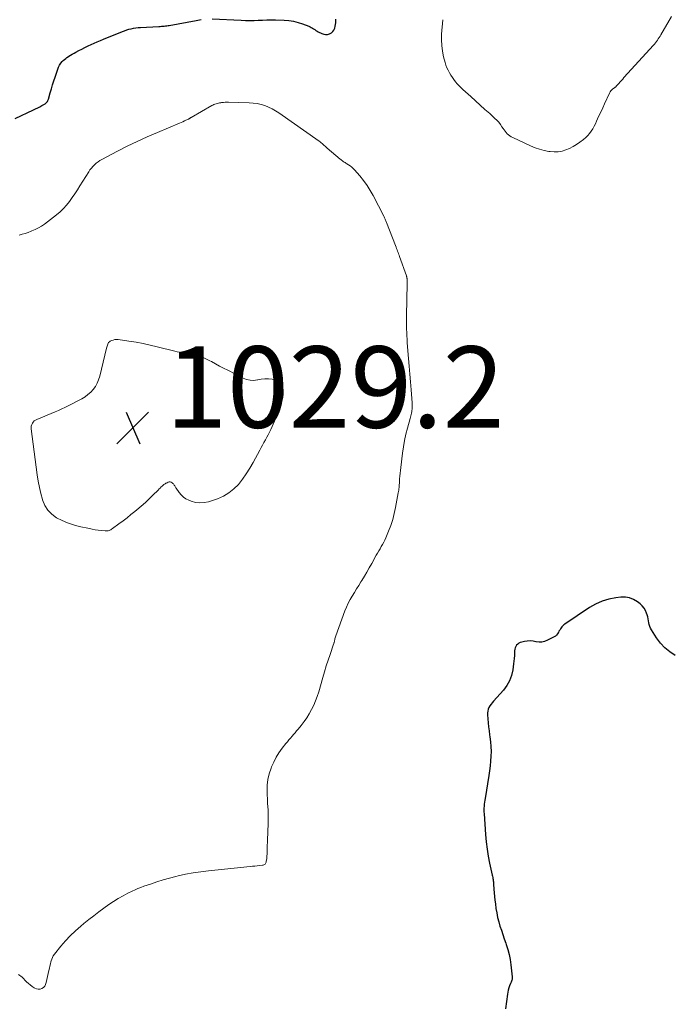
# Model space of a CAD drawing. Units: feet. Extents: x 2000000 to 2005042, y 524998 to 530003.
# Drawn here: x 2000610 to 2000771, y 529007 to 529249 of the extents above; entities that cross this region are included whole.
import ezdxf

# ---------------------------------------------------------------- set-up
doc = ezdxf.new("R2010")
doc.units = ezdxf.units.FT
doc.header["$LTSCALE"] = 100
doc.header["$MEASUREMENT"] = 0
for name, color, linetype, lineweight in [('CONTOUR INDEX', 32, 'Continuous', 25), ('CONTOUR INTERMEDIATE', 40, 'Continuous', 15), ('SPOT ELEVATION', 7, 'Continuous', 15)]:
    doc.layers.add(name, color=color, linetype=linetype, lineweight=lineweight)
doc.styles.add('slant', font='romans.shx', dxfattribs={"oblique": 14.999978})

# ---------------------------------------------------------------- blocks, each defined once
blk = doc.blocks.new('SPOT')
at = {"layer": 'SPOT ELEVATION', "lineweight": 25}
for p, q in [((-3.95, -3.95), (3.86, 3.85)), ((-1.67, 3.81), (1.74, -3.97))]:
    blk.add_line(p, q, dxfattribs=at)

msp = doc.modelspace()

# ---------------------------------------------------------------- linework, layer by layer
at = {"layer": 'CONTOUR INDEX', "elevation": 1020, "flags": 128}
for points in [[(2000609.34, 529224.67), (2000613.82, 529226.83), (2000614.34, 529227.08), (2000614.86, 529227.34), (2000615.37, 529227.6), (2000615.88, 529227.87), (2000616.54, 529228.22), (2000616.71, 529228.32), (2000616.87, 529228.44), (2000617.01, 529228.59), (2000617.14, 529228.74), (2000617.25, 529228.91), (2000617.35, 529229.09), (2000617.43, 529229.27), (2000617.5, 529229.47), (2000617.95, 529231.01), (2000618.24, 529231.98), (2000618.53, 529232.94), (2000618.84, 529233.91), (2000619.14, 529234.87), (2000619.78, 529236.82), (2000619.98, 529237.34), (2000620.24, 529237.82), (2000620.55, 529238.27), (2000620.91, 529238.7), (2000621.13, 529238.92), (2000621.43, 529239.2), (2000621.74, 529239.47), (2000622.06, 529239.71), (2000622.4, 529239.94), (2000622.53, 529240.02), (2000622.95, 529240.28), (2000623.37, 529240.53), (2000623.8, 529240.76), (2000624.23, 529240.99), (2000624.98, 529241.38), (2000625.73, 529241.76), (2000626.48, 529242.14), (2000627.23, 529242.51), (2000627.99, 529242.87), (2000628.75, 529243.22), (2000629.51, 529243.56), (2000630.28, 529243.89), (2000631.06, 529244.21), (2000635.67, 529246.07), (2000636.2, 529246.27), (2000636.74, 529246.46), (2000637.29, 529246.61), (2000637.84, 529246.75), (2000638.41, 529246.87), (2000638.97, 529246.96), (2000639.54, 529247.03), (2000640.11, 529247.07), (2000644.65, 529247.3), (2000644.97, 529247.32), (2000645.29, 529247.34), (2000645.61, 529247.37), (2000645.93, 529247.4), (2000646.25, 529247.43), (2000646.57, 529247.47), (2000646.89, 529247.52), (2000647.21, 529247.57), (2000653.8, 529248.8), (2000654.22, 529248.87), (2000654.63, 529248.94), (2000655.05, 529249.01)], [(2000657.71, 529249.16), (2000664.87, 529248.81), (2000665.92, 529248.78), (2000666.97, 529248.77), (2000668.03, 529248.79), (2000669.08, 529248.83), (2000670.14, 529248.88), (2000671.19, 529248.91), (2000672.24, 529248.91), (2000673.3, 529248.9), (2000675.43, 529248.84), (2000676.58, 529248.75), (2000677.72, 529248.59), (2000678.84, 529248.31), (2000679.94, 529247.96), (2000681.49, 529247.38), (2000681.8, 529247.24), (2000682.1, 529247.09), (2000682.39, 529246.92), (2000682.67, 529246.73), (2000682.95, 529246.53), (2000683.23, 529246.35), (2000683.52, 529246.17), (2000683.82, 529246.01), (2000684.67, 529245.56), (2000685.14, 529245.38), (2000685.62, 529245.29), (2000686.11, 529245.33), (2000686.6, 529245.46), (2000687.03, 529245.71), (2000687.39, 529246.03), (2000687.65, 529246.43), (2000687.85, 529246.89), (2000687.97, 529247.36), (2000688.06, 529247.79), (2000688.12, 529248.22), (2000688.15, 529248.66), (2000688.15, 529249.1)], [(2000771.49, 529092.78), (2000770.16, 529093.68), (2000768.94, 529094.69), (2000767.87, 529095.87), (2000766.91, 529097.16), (2000765.68, 529099.09), (2000765.45, 529099.52), (2000765.27, 529099.95), (2000765.14, 529100.41), (2000765.06, 529100.88), (2000764.99, 529101.36), (2000764.91, 529101.84), (2000764.79, 529102.31), (2000764.65, 529102.77), (2000764.49, 529103.22), (2000764.21, 529103.87), (2000763.86, 529104.47), (2000763.41, 529105.01), (2000762.9, 529105.5), (2000762.23, 529106.03), (2000761.3, 529106.6), (2000760.32, 529107.01), (2000759.27, 529107.18), (2000758.17, 529107.17), (2000756.92, 529107.01), (2000755.2, 529106.67), (2000753.54, 529106.18), (2000751.97, 529105.46), (2000750.45, 529104.59), (2000744.42, 529100.54), (2000744.15, 529100.34), (2000743.91, 529100.12), (2000743.69, 529099.88), (2000743.48, 529099.62), (2000743.3, 529099.34), (2000743.13, 529099.05), (2000742.96, 529098.76), (2000742.81, 529098.47), (2000742.78, 529098.4), (2000742.58, 529098.1), (2000742.36, 529097.82), (2000742.09, 529097.6), (2000741.78, 529097.4), (2000740.12, 529096.55), (2000739.44, 529096.29), (2000738.76, 529096.13), (2000738.05, 529096.12), (2000737.34, 529096.2), (2000737.29, 529096.21), (2000736.59, 529096.32), (2000735.88, 529096.38), (2000735.18, 529096.34), (2000734.47, 529096.24), (2000733.82, 529096.11), (2000733.46, 529096), (2000733.12, 529095.85), (2000732.83, 529095.63), (2000732.56, 529095.36), (2000732.35, 529095.05), (2000732.19, 529094.71), (2000732.09, 529094.36), (2000732.05, 529093.98), (2000732.03, 529093.44), (2000732, 529092.78), (2000731.95, 529092.12), (2000731.89, 529091.46), (2000731.81, 529090.8), (2000731.6, 529089.28), (2000731.28, 529087.92), (2000730.82, 529086.63), (2000730.14, 529085.44), (2000729.3, 529084.33), (2000726.86, 529081.59), (2000726.55, 529081.23), (2000726.26, 529080.84), (2000726, 529080.45), (2000725.76, 529080.03), (2000725.57, 529079.6), (2000725.44, 529079.16), (2000725.39, 529078.7), (2000725.38, 529078.23), (2000725.47, 529077.24), (2000725.56, 529076.26), (2000725.66, 529075.29), (2000725.79, 529074.32), (2000725.92, 529073.35), (2000726, 529072.82), (2000726.15, 529071.63), (2000726.24, 529070.45), (2000726.27, 529069.25), (2000726.25, 529068.06), (2000726.17, 529066.87), (2000726.06, 529065.68), (2000725.91, 529064.49), (2000725.73, 529063.31), (2000724.8, 529057.72), (2000724.72, 529057.25), (2000724.66, 529056.77), (2000724.6, 529056.3), (2000724.56, 529055.82), (2000724.53, 529055.35), (2000724.51, 529054.87), (2000724.52, 529054.4), (2000724.54, 529053.92), (2000724.9, 529048.83), (2000725.06, 529047.06), (2000725.28, 529045.29), (2000725.57, 529043.54), (2000725.92, 529041.8), (2000726.57, 529038.85), (2000726.62, 529038.59), (2000726.68, 529038.32), (2000726.73, 529038.05), (2000726.78, 529037.78), (2000726.82, 529037.51), (2000726.86, 529037.24), (2000726.89, 529036.97), (2000726.91, 529036.69), (2000726.98, 529035.42), (2000727.04, 529034.51), (2000727.12, 529033.61), (2000727.22, 529032.7), (2000727.33, 529031.8), (2000727.47, 529030.68), (2000727.65, 529029.59), (2000727.87, 529028.51), (2000728.14, 529027.44), (2000728.46, 529026.37), (2000728.81, 529025.32), (2000729.16, 529024.27), (2000729.52, 529023.22), (2000729.88, 529022.17), (2000729.99, 529021.84), (2000730.37, 529020.62), (2000730.69, 529019.38), (2000730.93, 529018.13), (2000731.11, 529016.86), (2000731.45, 529013.9), (2000731.46, 529013.68), (2000731.45, 529013.47), (2000731.42, 529013.26), (2000731.37, 529013.05), (2000731.3, 529012.84), (2000731.23, 529012.63), (2000731.15, 529012.43), (2000731.07, 529012.23), (2000730.82, 529011.65), (2000730.63, 529011.16), (2000730.47, 529010.65), (2000730.36, 529010.14), (2000730.27, 529009.62), (2000729.8, 529006.06)]]:
    msp.add_lwpolyline(points, dxfattribs=at)
at = {"layer": 'CONTOUR INTERMEDIATE', "elevation": 1024, "flags": 128}
for points in [[(2000770.61, 529249.72), (2000767.99, 529245.24), (2000767.79, 529244.9), (2000767.58, 529244.57), (2000767.36, 529244.24), (2000767.14, 529243.92), (2000766.9, 529243.6), (2000766.66, 529243.29), (2000766.41, 529242.98), (2000766.15, 529242.69), (2000758.93, 529234.74), (2000758.62, 529234.39), (2000758.3, 529234.04), (2000757.99, 529233.69), (2000757.68, 529233.33), (2000757.19, 529232.77), (2000757.12, 529232.7), (2000757.05, 529232.63), (2000756.98, 529232.56), (2000756.9, 529232.5), (2000756.83, 529232.43), (2000756.75, 529232.37), (2000756.67, 529232.31), (2000756.59, 529232.25), (2000756.21, 529231.95), (2000755.96, 529231.73), (2000755.74, 529231.49), (2000755.55, 529231.21), (2000755.39, 529230.92), (2000754.13, 529228.27), (2000753.71, 529227.35), (2000753.29, 529226.44), (2000752.87, 529225.52), (2000752.46, 529224.6), (2000752.22, 529224.03), (2000751.92, 529223.4), (2000751.6, 529222.78), (2000751.26, 529222.17), (2000750.89, 529221.58), (2000750.48, 529221.02), (2000750.04, 529220.49), (2000749.55, 529220), (2000749.02, 529219.55), (2000748.12, 529218.87), (2000747.3, 529218.3), (2000746.46, 529217.79), (2000745.58, 529217.35), (2000744.67, 529216.97), (2000743.73, 529216.7), (2000742.78, 529216.53), (2000741.81, 529216.51), (2000740.83, 529216.58), (2000740.47, 529216.63), (2000739.31, 529216.86), (2000738.18, 529217.15), (2000737.08, 529217.53), (2000735.99, 529217.98), (2000731.59, 529220.02), (2000731.22, 529220.22), (2000730.88, 529220.44), (2000730.56, 529220.69), (2000730.26, 529220.97), (2000729.98, 529221.28), (2000729.71, 529221.6), (2000729.46, 529221.93), (2000729.23, 529222.27), (2000728.95, 529222.69), (2000728.57, 529223.24), (2000728.16, 529223.76), (2000727.71, 529224.25), (2000727.23, 529224.72), (2000725.93, 529225.91), (2000724.78, 529226.95), (2000723.62, 529228), (2000722.47, 529229.04), (2000721.31, 529230.07), (2000719.35, 529231.83), (2000718.87, 529232.28), (2000718.41, 529232.74), (2000717.97, 529233.23), (2000717.55, 529233.74), (2000717.16, 529234.26), (2000716.77, 529234.79), (2000716.41, 529235.34), (2000716.07, 529235.9), (2000716.03, 529235.95), (2000715.71, 529236.56), (2000715.42, 529237.18), (2000715.18, 529237.82), (2000714.98, 529238.48), (2000714.62, 529239.87), (2000714.33, 529241.24), (2000714.14, 529242.62), (2000714.09, 529244.01), (2000714.13, 529245.41), (2000714.42, 529248.97)], [(2000610.35, 529196.05), (2000611.08, 529196.26), (2000611.82, 529196.49), (2000612.54, 529196.74), (2000613.26, 529197), (2000613.46, 529197.08), (2000614.26, 529197.43), (2000615.04, 529197.82), (2000615.78, 529198.28), (2000616.5, 529198.78), (2000619.5, 529201.07), (2000620.38, 529201.81), (2000621.21, 529202.59), (2000621.96, 529203.44), (2000622.67, 529204.33), (2000623.33, 529205.27), (2000623.98, 529206.22), (2000624.61, 529207.18), (2000625.23, 529208.15), (2000627.39, 529211.61), (2000627.71, 529212.08), (2000628.05, 529212.53), (2000628.42, 529212.95), (2000628.82, 529213.35), (2000629.25, 529213.73), (2000629.69, 529214.07), (2000630.16, 529214.38), (2000630.65, 529214.66), (2000634.46, 529216.66), (2000636.88, 529217.89), (2000639.32, 529219.08), (2000641.79, 529220.21), (2000644.29, 529221.29), (2000649.7, 529223.56), (2000650.1, 529223.73), (2000650.5, 529223.91), (2000650.9, 529224.09), (2000651.29, 529224.27), (2000651.89, 529224.56), (2000651.99, 529224.6), (2000652.08, 529224.65), (2000652.17, 529224.7), (2000652.25, 529224.76), (2000652.34, 529224.82), (2000652.43, 529224.87), (2000652.52, 529224.93), (2000652.61, 529224.98), (2000657.64, 529227.86), (2000657.9, 529227.99), (2000658.16, 529228.12), (2000658.43, 529228.22), (2000658.7, 529228.32), (2000658.98, 529228.4), (2000659.26, 529228.47), (2000659.54, 529228.52), (2000659.83, 529228.57), (2000660.07, 529228.6), (2000660.49, 529228.65), (2000660.9, 529228.68), (2000661.31, 529228.69), (2000661.72, 529228.69), (2000666.85, 529228.56), (2000667.83, 529228.49), (2000668.8, 529228.36), (2000669.75, 529228.14), (2000670.69, 529227.86), (2000671.6, 529227.49), (2000672.48, 529227.08), (2000673.33, 529226.6), (2000674.16, 529226.06), (2000684.02, 529219.13), (2000684.28, 529218.93), (2000684.54, 529218.74), (2000684.79, 529218.53), (2000685.04, 529218.32), (2000685.29, 529218.1), (2000685.53, 529217.88), (2000685.78, 529217.67), (2000686.03, 529217.45), (2000689.15, 529214.75), (2000689.35, 529214.59), (2000689.55, 529214.43), (2000689.75, 529214.28), (2000689.96, 529214.14), (2000690.18, 529214), (2000690.39, 529213.86), (2000690.61, 529213.73), (2000690.83, 529213.59), (2000691.23, 529213.34), (2000691.63, 529213.06), (2000692.02, 529212.76), (2000692.37, 529212.43), (2000692.71, 529212.07), (2000694, 529210.6), (2000694.92, 529209.46), (2000695.79, 529208.28), (2000696.56, 529207.05), (2000697.28, 529205.77), (2000699.89, 529200.73), (2000699.98, 529200.54), (2000700.08, 529200.34), (2000700.17, 529200.14), (2000700.25, 529199.94), (2000700.33, 529199.74), (2000700.42, 529199.54), (2000700.5, 529199.33), (2000700.58, 529199.13), (2000702.79, 529193.48), (2000702.92, 529193.14), (2000703.05, 529192.81), (2000703.17, 529192.47), (2000703.29, 529192.13), (2000703.41, 529191.79), (2000703.53, 529191.45), (2000703.66, 529191.11), (2000703.78, 529190.77), (2000705.47, 529186.09), (2000705.5, 529185.99), (2000705.53, 529185.89), (2000705.56, 529185.8), (2000705.58, 529185.7), (2000705.6, 529185.6), (2000705.61, 529185.5), (2000705.62, 529185.4), (2000705.62, 529185.3), (2000705.63, 529185.03), (2000705.63, 529184.8), (2000705.63, 529184.56), (2000705.63, 529184.33), (2000705.62, 529184.1), (2000705.5, 529176.3), (2000705.49, 529175.47), (2000705.49, 529174.63), (2000705.5, 529173.8), (2000705.52, 529172.97), (2000705.54, 529172.14), (2000705.58, 529171.3), (2000705.63, 529170.47), (2000705.69, 529169.64), (2000706.01, 529165.78), (2000706.16, 529163.86), (2000706.32, 529161.94), (2000706.47, 529160.02), (2000706.61, 529158.1), (2000706.86, 529154.88), (2000706.87, 529154.57), (2000706.89, 529154.26), (2000706.89, 529153.94), (2000706.88, 529153.63), (2000706.87, 529153.32), (2000706.83, 529153.01), (2000706.78, 529152.7), (2000706.72, 529152.4), (2000706.71, 529152.35), (2000706.63, 529152.03), (2000706.55, 529151.7), (2000706.46, 529151.38), (2000706.38, 529151.05), (2000705.72, 529148.66), (2000705.34, 529147.14), (2000705, 529145.6), (2000704.73, 529144.05), (2000704.5, 529142.5), (2000704.06, 529139), (2000703.98, 529138.29), (2000703.91, 529137.59), (2000703.86, 529136.89), (2000703.81, 529136.18), (2000703.76, 529135.43), (2000703.74, 529135.1), (2000703.72, 529134.77), (2000703.69, 529134.44), (2000703.66, 529134.11), (2000703.63, 529133.78), (2000703.59, 529133.45), (2000703.54, 529133.12), (2000703.48, 529132.79), (2000702.8, 529129.13), (2000702.48, 529127.66), (2000702.1, 529126.21), (2000701.62, 529124.78), (2000701.09, 529123.37), (2000700.39, 529121.71), (2000700.15, 529121.16), (2000699.88, 529120.61), (2000699.6, 529120.07), (2000699.29, 529119.55), (2000698.98, 529119.02), (2000698.67, 529118.5), (2000698.37, 529117.97), (2000698.07, 529117.44), (2000696.95, 529115.44), (2000696.35, 529114.38), (2000695.75, 529113.32), (2000695.13, 529112.27), (2000694.51, 529111.23), (2000694.3, 529110.9), (2000693.77, 529110.02), (2000693.24, 529109.15), (2000692.7, 529108.29), (2000692.16, 529107.42), (2000691.65, 529106.54), (2000691.17, 529105.64), (2000690.75, 529104.72), (2000690.37, 529103.78), (2000688.1, 529097.64), (2000688.02, 529097.41), (2000687.95, 529097.18), (2000687.9, 529096.94), (2000687.85, 529096.71), (2000687.8, 529096.44), (2000687.79, 529096.34), (2000687.76, 529096.23), (2000687.74, 529096.13), (2000687.71, 529096.03), (2000687.69, 529095.93), (2000687.66, 529095.83), (2000687.62, 529095.73), (2000687.59, 529095.63), (2000686.71, 529093.04), (2000686.24, 529091.64), (2000685.79, 529090.24), (2000685.36, 529088.83), (2000684.94, 529087.42), (2000683.91, 529083.88), (2000683.56, 529082.76), (2000683.15, 529081.66), (2000682.68, 529080.59), (2000682.17, 529079.54), (2000681.6, 529078.51), (2000680.99, 529077.52), (2000680.32, 529076.57), (2000679.61, 529075.65), (2000678.86, 529074.74), (2000678.49, 529074.29), (2000678.12, 529073.85), (2000677.74, 529073.41), (2000677.36, 529072.98), (2000676.98, 529072.54), (2000676.6, 529072.1), (2000676.23, 529071.65), (2000675.87, 529071.2), (2000674.94, 529070.02), (2000674.16, 529068.94), (2000673.45, 529067.83), (2000672.85, 529066.66), (2000672.31, 529065.45), (2000672.2, 529065.18), (2000671.75, 529063.79), (2000671.42, 529062.38), (2000671.27, 529060.94), (2000671.24, 529059.48), (2000671.35, 529056.72), (2000671.37, 529056.3), (2000671.4, 529055.89), (2000671.43, 529055.47), (2000671.47, 529055.06), (2000671.5, 529054.64), (2000671.53, 529054.23), (2000671.53, 529053.81), (2000671.53, 529053.39), (2000671.5, 529052.13), (2000671.47, 529051.08), (2000671.44, 529050.03), (2000671.41, 529048.98), (2000671.37, 529047.92), (2000671.29, 529045.19), (2000671.26, 529044.64), (2000671.23, 529044.08), (2000671.18, 529043.52), (2000671.13, 529042.96), (2000671.04, 529042.22), (2000671, 529042.05), (2000670.94, 529041.88), (2000670.84, 529041.74), (2000670.73, 529041.6), (2000670.58, 529041.49), (2000670.43, 529041.4), (2000670.26, 529041.35), (2000670.08, 529041.31), (2000669.33, 529041.23), (2000668.77, 529041.17), (2000668.21, 529041.11), (2000667.65, 529041.06), (2000667.09, 529041), (2000656.87, 529039.96), (2000654.97, 529039.72), (2000653.09, 529039.44), (2000651.22, 529039.08), (2000649.36, 529038.67), (2000648.82, 529038.54), (2000647.24, 529038.14), (2000645.67, 529037.7), (2000644.12, 529037.21), (2000642.57, 529036.69), (2000640.98, 529036.13), (2000640.24, 529035.85), (2000639.51, 529035.56), (2000638.79, 529035.24), (2000638.08, 529034.91), (2000637.05, 529034.41), (2000635.84, 529033.78), (2000634.66, 529033.11), (2000633.51, 529032.39), (2000632.38, 529031.64), (2000631.14, 529030.76), (2000629.89, 529029.85), (2000628.65, 529028.92), (2000627.43, 529027.97), (2000626.23, 529026.99), (2000625.43, 529026.32), (2000624.14, 529025.18), (2000622.88, 529023.98), (2000621.7, 529022.72), (2000620.57, 529021.41), (2000618.96, 529019.43), (2000618.7, 529019.06), (2000618.47, 529018.67), (2000618.3, 529018.25), (2000618.17, 529017.81), (2000618.13, 529017.62), (2000618.01, 529017.08), (2000617.88, 529016.54), (2000617.76, 529015.99), (2000617.64, 529015.45), (2000616.98, 529012.47), (2000616.82, 529012.03), (2000616.59, 529011.64), (2000616.27, 529011.32), (2000615.88, 529011.05), (2000615.44, 529010.91), (2000615.01, 529010.86), (2000614.58, 529010.94), (2000614.16, 529011.12), (2000613.99, 529011.23), (2000613.5, 529011.56), (2000613.03, 529011.92), (2000612.58, 529012.3), (2000612.15, 529012.7), (2000611.05, 529013.79), (2000610.18, 529014.48)]]:
    msp.add_lwpolyline(points, dxfattribs=at)
at = {"layer": 'CONTOUR INTERMEDIATE', "elevation": 1028, "flags": 128}
msp.add_lwpolyline([(2000670.11, 529144.51), (2000669.76, 529143.87), (2000669.42, 529143.24), (2000667.78, 529140.19), (2000666.97, 529138.79), (2000666.11, 529137.43), (2000665.17, 529136.12), (2000664.18, 529134.84), (2000663.07, 529133.71), (2000661.86, 529132.73), (2000660.5, 529131.96), (2000659.05, 529131.33), (2000656.8, 529130.59), (2000655.74, 529130.36), (2000654.68, 529130.28), (2000653.64, 529130.43), (2000652.59, 529130.72), (2000652, 529130.96), (2000651.3, 529131.31), (2000650.66, 529131.74), (2000650.1, 529132.27), (2000649.6, 529132.87), (2000648.91, 529133.88), (2000648.81, 529134.03), (2000648.71, 529134.19), (2000648.62, 529134.35), (2000648.53, 529134.52), (2000648.44, 529134.68), (2000648.33, 529134.83), (2000648.21, 529134.97), (2000648.07, 529135.09), (2000647.91, 529135.22), (2000647.67, 529135.36), (2000647.43, 529135.43), (2000647.18, 529135.43), (2000646.92, 529135.36), (2000646.67, 529135.26), (2000646.5, 529135.18), (2000646.34, 529135.1), (2000646.18, 529135), (2000646.03, 529134.9), (2000645.88, 529134.79), (2000645.73, 529134.68), (2000645.59, 529134.56), (2000645.46, 529134.43), (2000645.21, 529134.2), (2000644.96, 529133.95), (2000644.7, 529133.71), (2000644.45, 529133.46), (2000644.21, 529133.21), (2000643.42, 529132.4), (2000642.77, 529131.75), (2000642.11, 529131.12), (2000641.44, 529130.5), (2000640.75, 529129.9), (2000638.74, 529128.2), (2000637.79, 529127.41), (2000636.82, 529126.64), (2000635.84, 529125.89), (2000634.84, 529125.15), (2000633.23, 529123.98), (2000633.03, 529123.85), (2000632.83, 529123.72), (2000632.61, 529123.62), (2000632.39, 529123.53), (2000632.16, 529123.46), (2000631.93, 529123.42), (2000631.69, 529123.4), (2000631.45, 529123.41), (2000630.47, 529123.52), (2000629.73, 529123.61), (2000629, 529123.72), (2000628.28, 529123.85), (2000627.56, 529123.99), (2000625.07, 529124.53), (2000623.63, 529124.92), (2000622.22, 529125.38), (2000620.85, 529125.98), (2000619.52, 529126.65), (2000618.36, 529127.51), (2000617.37, 529128.5), (2000616.63, 529129.69), (2000616.06, 529131.02), (2000616.03, 529131.11), (2000615.63, 529132.6), (2000615.28, 529134.1), (2000614.99, 529135.62), (2000614.75, 529137.15), (2000613.26, 529148.46), (2000613.25, 529148.82), (2000613.28, 529149.18), (2000613.39, 529149.52), (2000613.55, 529149.85), (2000613.77, 529150.15), (2000614.02, 529150.41), (2000614.31, 529150.62), (2000614.64, 529150.79), (2000619.12, 529152.66), (2000619.94, 529153.01), (2000620.76, 529153.38), (2000621.56, 529153.76), (2000622.36, 529154.16), (2000625.7, 529155.89), (2000626.49, 529156.36), (2000627.22, 529156.89), (2000627.89, 529157.5), (2000628.51, 529158.17), (2000629.03, 529158.91), (2000629.49, 529159.69), (2000629.83, 529160.53), (2000630.11, 529161.39), (2000631.8, 529168.26), (2000631.86, 529168.52), (2000631.93, 529168.77), (2000632, 529169.03), (2000632.07, 529169.29), (2000632.17, 529169.52), (2000632.3, 529169.72), (2000632.48, 529169.89), (2000632.7, 529170.02), (2000632.99, 529170.15), (2000633.39, 529170.29), (2000633.79, 529170.39), (2000634.2, 529170.41), (2000634.62, 529170.39), (2000637.3, 529170.03), (2000639.05, 529169.76), (2000640.8, 529169.45), (2000642.54, 529169.07), (2000644.26, 529168.65), (2000648.54, 529167.54), (2000649.1, 529167.4), (2000649.67, 529167.29), (2000650.24, 529167.19), (2000650.81, 529167.11), (2000651.39, 529167.04), (2000651.96, 529166.94), (2000652.53, 529166.83), (2000653.09, 529166.7), (2000653.76, 529166.54), (2000654.64, 529166.28), (2000655.5, 529165.98), (2000656.34, 529165.61), (2000657.16, 529165.2), (2000657.54, 529164.99), (2000658.53, 529164.45), (2000659.54, 529163.91), (2000660.54, 529163.38), (2000661.55, 529162.86), (2000665.32, 529160.93), (2000666.17, 529160.6), (2000667.04, 529160.4), (2000667.93, 529160.39), (2000668.84, 529160.5), (2000668.93, 529160.52), (2000669.81, 529160.68), (2000670.69, 529160.76), (2000671.57, 529160.75), (2000672.45, 529160.66), (2000673, 529160.58), (2000673.55, 529160.41), (2000674.05, 529160.15), (2000674.44, 529159.76), (2000674.78, 529159.29), (2000675, 529158.73), (2000675.16, 529158.15), (2000675.2, 529157.56), (2000675.18, 529156.96), (2000675.07, 529156.2), (2000674.89, 529155.22), (2000674.66, 529154.26), (2000674.34, 529153.32), (2000673.97, 529152.4), (2000672.12, 529148.34), (2000671.81, 529147.69), (2000671.49, 529147.04), (2000671.16, 529146.4), (2000670.81, 529145.77), (2000670.46, 529145.14)], close=True, dxfattribs=at)

# ---------------------------------------------------------------- block references
at = {"layer": 'SPOT ELEVATION'}
msp.add_blockref('SPOT', (2000638.26, 529148.75, 1029.2), dxfattribs=at)

# ---------------------------------------------------------------- texts
at = {"layer": 'SPOT ELEVATION', "style": 'slant', "oblique": 15}
msp.add_text('1029.2', height=20, dxfattribs=at).set_placement((2000646.26, 529148.75, 1029.2))

doc.saveas('drawing.dxf')
